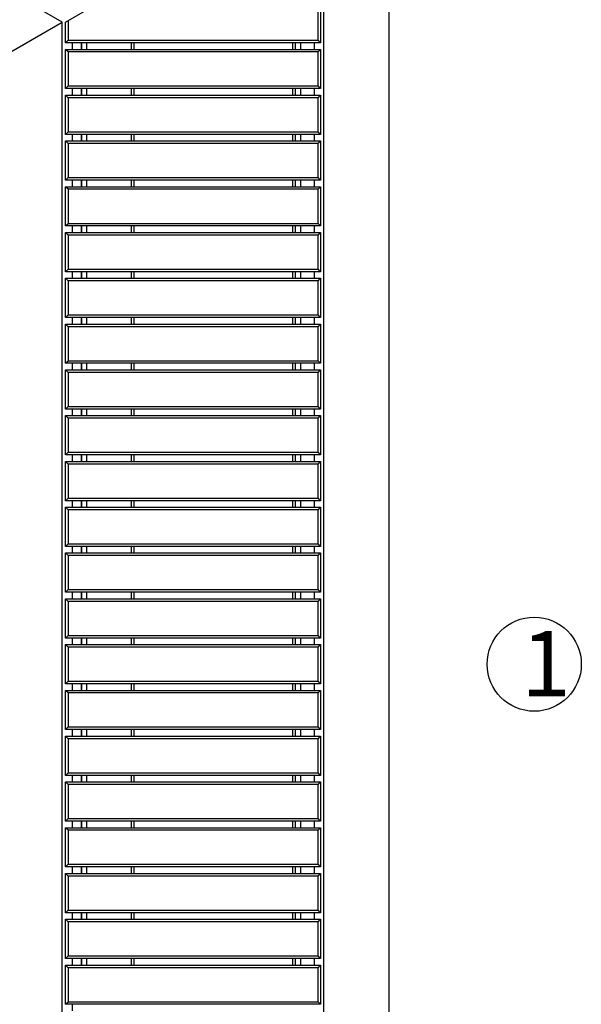
# Model space of a CAD drawing. Units: millimetres. Extents: x -487784 to 86236, y -16400 to 132950.
# Drawn here: x 11180 to 11610, y -15030 to -14277 of the extents above; entities that cross this region are included whole.
import ezdxf

# ---------------------------------------------------------------- set-up
doc = ezdxf.new("R2010")
doc.units = ezdxf.units.MM
doc.styles.get("Standard").update_dxf_attribs({"font": 'arial.ttf'})

# ---------------------------------------------------------------- blocks, each defined once
blk = doc.blocks.new('reja hexagonal')
at = {"color": 7, "linetype": 'Continuous', "lineweight": 25}
for p, q in [((-479398.72, 109483.83), (-479390.85, 109497.47)), ((-479388.54, 109497.47), (-479395.99, 109484.56)), ((-479390.85, 109497.47), (-479362.34, 109497.47)), ((-479398.72, 109483.83), (-479395.99, 109484.56)), ((-479395.99, 109484.56), (-479230.58, 109389.06)), ((-479416.22, 109453.52), (-479401.22, 109479.5)), ((-479400.49, 109476.77), (-479413.49, 109454.25)), ((-479400.49, 109476.77), (-479401.22, 109479.5)), ((-479401.22, 109479.5), (-479232.35, 109382)), ((-479235.08, 109381.27), (-479400.49, 109476.77)), ((-479229.85, 109386.33), (-479398.72, 109483.83)), ((-479394.39, 109481.33), (-479396.89, 109477)), ((-479388.33, 109477.83), (-479390.83, 109473.5)), ((-479388.21, 109477.76), (-479390.71, 109473.43)), ((-479384.79, 109475.79), (-479387.29, 109471.46)), ((-479416.22, 109453.52), (-479413.49, 109454.25)), ((-479413.49, 109454.25), (-479248.08, 109358.75)), ((-479355.32, 109458.77), (-479357.82, 109454.44)), ((-479353.61, 109457.79), (-479356.11, 109453.46)), ((-479433.72, 109423.21), (-479418.72, 109449.19)), ((-479417.99, 109446.46), (-479418.72, 109449.19)), ((-479418.72, 109449.19), (-479249.85, 109351.69)), ((-479247.35, 109356.02), (-479416.22, 109453.52)), ((-479411.89, 109451.02), (-479414.39, 109446.69)), ((-479405.83, 109447.52), (-479408.33, 109443.19)), ((-479405.71, 109447.45), (-479408.21, 109443.12)), ((-479417.99, 109446.46), (-479430.99, 109423.94)), ((-479252.58, 109350.96), (-479417.99, 109446.46)), ((-479402.29, 109445.48), (-479404.79, 109441.15)), ((-479372.82, 109428.46), (-479375.32, 109424.13)), ((-479371.11, 109427.47), (-479373.61, 109423.14)), ((-479451.22, 109392.9), (-479436.22, 109418.88)), ((-479435.49, 109416.15), (-479436.22, 109418.88)), ((-479436.22, 109418.88), (-479267.35, 109321.38)), ((-479433.72, 109423.21), (-479430.99, 109423.94)), ((-479264.85, 109325.71), (-479433.72, 109423.21)), ((-479429.39, 109420.71), (-479431.89, 109416.38)), ((-479430.99, 109423.94), (-479265.58, 109328.44)), ((-479423.33, 109417.21), (-479425.83, 109412.88)), ((-479423.21, 109417.14), (-479425.71, 109412.81)), ((-479435.49, 109416.15), (-479448.49, 109393.63)), ((-479270.08, 109320.65), (-479435.49, 109416.15)), ((-479419.79, 109415.17), (-479422.29, 109410.84)), ((-479230.58, 109389.06), (-479217.58, 109411.58)), ((-479214.85, 109412.31), (-479229.85, 109386.33)), ((-479390.32, 109398.15), (-479392.82, 109393.82)), ((-479388.61, 109397.16), (-479391.11, 109392.83)), ((-479248.47, 109397.08), (-479250.97, 109392.75)), ((-479246.74, 109396.08), (-479249.24, 109391.75)), ((-479243.27, 109394.08), (-479245.77, 109389.75)), ((-479468.72, 109362.59), (-479453.72, 109388.57)), ((-479452.99, 109385.84), (-479453.72, 109388.57)), ((-479453.72, 109388.57), (-479284.85, 109291.07)), ((-479451.22, 109392.9), (-479448.49, 109393.63)), ((-479282.35, 109295.4), (-479451.22, 109392.9)), ((-479446.89, 109390.4), (-479449.39, 109386.07)), ((-479448.49, 109393.63), (-479283.08, 109298.13)), ((-479440.83, 109386.9), (-479443.33, 109382.57)), ((-479440.71, 109386.83), (-479443.21, 109382.5)), ((-479234.18, 109388.83), (-479236.68, 109384.5)), ((-479229.85, 109386.33), (-479230.58, 109389.06)), ((-479452.99, 109385.84), (-479465.99, 109363.32)), ((-479287.58, 109290.34), (-479452.99, 109385.84)), ((-479437.29, 109384.86), (-479439.79, 109380.53)), ((-479248.08, 109358.75), (-479235.08, 109381.27)), ((-479232.35, 109382), (-479247.35, 109356.02)), ((-479235.08, 109381.27), (-479232.35, 109382)), ((-479407.82, 109367.84), (-479410.32, 109363.51)), ((-479406.11, 109366.85), (-479408.61, 109362.52)), ((-479265.97, 109366.77), (-479268.47, 109362.44)), ((-479264.24, 109365.77), (-479266.74, 109361.44)), ((-479486.22, 109332.28), (-479471.22, 109358.26)), ((-479470.49, 109355.53), (-479471.22, 109358.26)), ((-479471.22, 109358.26), (-479302.35, 109260.76)), ((-479468.72, 109362.59), (-479465.99, 109363.32)), ((-479299.85, 109265.09), (-479468.72, 109362.59)), ((-479464.39, 109360.09), (-479466.89, 109355.76)), ((-479465.99, 109363.32), (-479300.58, 109267.82)), ((-479458.33, 109356.59), (-479460.83, 109352.26)), ((-479458.21, 109356.52), (-479460.71, 109352.19)), ((-479260.77, 109363.77), (-479263.27, 109359.44)), ((-479251.68, 109358.52), (-479254.18, 109354.19)), ((-479247.35, 109356.02), (-479248.08, 109358.75)), ((-479470.49, 109355.53), (-479483.49, 109333.01)), ((-479305.08, 109260.03), (-479470.49, 109355.53)), ((-479454.79, 109354.55), (-479457.29, 109350.22)), ((-479265.58, 109328.44), (-479252.58, 109350.96)), ((-479249.85, 109351.69), (-479264.85, 109325.71)), ((-479252.58, 109350.96), (-479249.85, 109351.69)), ((-479425.32, 109337.53), (-479427.82, 109333.2)), ((-479423.61, 109336.54), (-479426.11, 109332.21)), ((-479283.47, 109336.46), (-479285.97, 109332.13)), ((-479281.74, 109335.46), (-479284.24, 109331.13)), ((-479503.72, 109301.97), (-479488.72, 109327.95)), ((-479487.99, 109325.21), (-479488.72, 109327.95)), ((-479488.72, 109327.95), (-479319.85, 109230.45)), ((-479486.22, 109332.28), (-479483.49, 109333.01)), ((-479317.35, 109234.78), (-479486.22, 109332.28)), ((-479481.89, 109329.78), (-479484.39, 109325.45)), ((-479483.49, 109333.01), (-479318.08, 109237.51)), ((-479475.83, 109326.28), (-479478.33, 109321.95)), ((-479475.71, 109326.2), (-479478.21, 109321.87)), ((-479278.27, 109333.46), (-479280.77, 109329.13)), ((-479269.18, 109328.21), (-479271.68, 109323.88)), ((-479264.85, 109325.71), (-479265.58, 109328.44)), ((-479487.99, 109325.21), (-479500.99, 109302.7)), ((-479322.58, 109229.71), (-479487.99, 109325.21)), ((-479472.29, 109324.23), (-479474.79, 109319.9)), ((-479283.08, 109298.13), (-479270.08, 109320.65)), ((-479267.35, 109321.38), (-479282.35, 109295.4)), ((-479270.08, 109320.65), (-479267.35, 109321.38)), ((-479442.82, 109307.22), (-479445.32, 109302.89)), ((-479441.11, 109306.23), (-479443.61, 109301.9)), ((-479300.97, 109306.15), (-479303.47, 109301.82)), ((-479299.24, 109305.15), (-479301.74, 109300.82)), ((-479521.22, 109271.65), (-479506.22, 109297.64)), ((-479505.49, 109294.9), (-479506.22, 109297.64)), ((-479506.22, 109297.64), (-479337.35, 109200.14)), ((-479503.72, 109301.97), (-479500.99, 109302.7)), ((-479334.85, 109204.47), (-479503.72, 109301.97)), ((-479499.39, 109299.47), (-479501.89, 109295.14)), ((-479500.99, 109302.7), (-479335.58, 109207.2)), ((-479295.77, 109303.15), (-479298.27, 109298.82)), ((-479286.68, 109297.9), (-479289.18, 109293.57)), ((-479282.35, 109295.4), (-479283.08, 109298.13)), ((-479505.49, 109294.9), (-479518.49, 109272.39)), ((-479340.08, 109199.4), (-479505.49, 109294.9)), ((-479493.33, 109295.97), (-479495.83, 109291.64)), ((-479493.21, 109295.89), (-479495.71, 109291.56)), ((-479489.79, 109293.92), (-479492.29, 109289.59)), ((-479300.58, 109267.82), (-479287.58, 109290.34)), ((-479284.85, 109291.07), (-479299.85, 109265.09)), ((-479287.58, 109290.34), (-479284.85, 109291.07)), ((-479460.32, 109276.9), (-479462.82, 109272.57)), ((-479458.61, 109275.92), (-479461.11, 109271.59)), ((-479318.47, 109275.84), (-479320.97, 109271.51)), ((-479316.74, 109274.84), (-479319.24, 109270.51)), ((-479538.72, 109241.34), (-479523.72, 109267.32)), ((-479522.99, 109264.59), (-479523.72, 109267.32)), ((-479523.72, 109267.32), (-479354.85, 109169.82)), ((-479521.22, 109271.65), (-479518.49, 109272.39)), ((-479352.35, 109174.15), (-479521.22, 109271.65)), ((-479516.89, 109269.15), (-479519.39, 109264.82)), ((-479518.49, 109272.39), (-479353.08, 109176.89)), ((-479313.27, 109272.84), (-479315.77, 109268.51)), ((-479304.18, 109267.59), (-479306.68, 109263.26)), ((-479299.85, 109265.09), (-479300.58, 109267.82)), ((-479522.99, 109264.59), (-479535.99, 109242.08)), ((-479357.58, 109169.09), (-479522.99, 109264.59)), ((-479510.83, 109265.65), (-479513.33, 109261.32)), ((-479510.71, 109265.58), (-479513.21, 109261.25)), ((-479507.29, 109263.61), (-479509.79, 109259.28)), ((-479318.08, 109237.51), (-479305.08, 109260.03)), ((-479302.35, 109260.76), (-479317.35, 109234.78)), ((-479305.08, 109260.03), (-479302.35, 109260.76)), ((-479477.82, 109246.59), (-479480.32, 109242.26)), ((-479476.11, 109245.61), (-479478.61, 109241.28)), ((-479335.97, 109245.53), (-479338.47, 109241.2)), ((-479334.24, 109244.53), (-479336.74, 109240.2)), ((-479556.22, 109211.03), (-479541.22, 109237.01)), ((-479540.49, 109234.28), (-479541.22, 109237.01)), ((-479541.22, 109237.01), (-479372.35, 109139.51)), ((-479538.72, 109241.34), (-479535.99, 109242.08)), ((-479369.85, 109143.84), (-479538.72, 109241.34)), ((-479534.39, 109238.84), (-479536.89, 109234.51)), ((-479535.99, 109242.08), (-479370.58, 109146.58)), ((-479330.77, 109242.53), (-479333.27, 109238.2)), ((-479321.68, 109237.28), (-479324.18, 109232.95)), ((-479317.35, 109234.78), (-479318.08, 109237.51)), ((-479540.49, 109234.28), (-479553.49, 109211.76)), ((-479375.08, 109138.78), (-479540.49, 109234.28)), ((-479528.33, 109235.34), (-479530.83, 109231.01)), ((-479528.21, 109235.27), (-479530.71, 109230.94)), ((-479524.79, 109233.3), (-479527.29, 109228.97)), ((-479335.58, 109207.2), (-479322.58, 109229.71)), ((-479319.85, 109230.45), (-479334.85, 109204.47)), ((-479322.58, 109229.71), (-479319.85, 109230.45)), ((-479495.32, 109216.28), (-479497.82, 109211.95)), ((-479493.61, 109215.3), (-479496.11, 109210.97)), ((-479353.47, 109215.22), (-479355.97, 109210.89)), ((-479351.74, 109214.22), (-479354.24, 109209.89)), ((-479573.72, 109180.72), (-479558.72, 109206.7)), ((-479557.99, 109203.97), (-479558.72, 109206.7)), ((-479558.72, 109206.7), (-479389.85, 109109.2)), ((-479556.22, 109211.03), (-479553.49, 109211.76)), ((-479387.35, 109113.53), (-479556.22, 109211.03)), ((-479551.89, 109208.53), (-479554.39, 109204.2)), ((-479553.49, 109211.76), (-479388.08, 109116.26)), ((-479348.27, 109212.22), (-479350.77, 109207.89)), ((-479339.18, 109206.97), (-479341.68, 109202.64)), ((-479334.85, 109204.47), (-479335.58, 109207.2)), ((-479557.99, 109203.97), (-479570.99, 109181.45)), ((-479392.58, 109108.47), (-479557.99, 109203.97)), ((-479545.83, 109205.03), (-479548.33, 109200.7)), ((-479545.71, 109204.96), (-479548.21, 109200.63)), ((-479542.29, 109202.99), (-479544.79, 109198.66)), ((-479353.08, 109176.89), (-479340.08, 109199.4)), ((-479337.35, 109200.14), (-479352.35, 109174.15)), ((-479340.08, 109199.4), (-479337.35, 109200.14)), ((-479512.82, 109185.97), (-479515.32, 109181.64)), ((-479511.11, 109184.99), (-479513.61, 109180.66)), ((-479370.97, 109184.9), (-479373.47, 109180.57)), ((-479369.24, 109183.9), (-479371.74, 109179.57)), ((-479591.22, 109150.41), (-479576.22, 109176.39)), ((-479575.49, 109173.66), (-479576.22, 109176.39)), ((-479576.22, 109176.39), (-479407.35, 109078.89)), ((-479573.72, 109180.72), (-479570.99, 109181.45)), ((-479404.85, 109083.22), (-479573.72, 109180.72)), ((-479569.39, 109178.22), (-479571.89, 109173.89)), ((-479570.99, 109181.45), (-479405.58, 109085.95)), ((-479365.77, 109181.9), (-479368.27, 109177.57)), ((-479356.68, 109176.65), (-479359.18, 109172.32)), ((-479352.35, 109174.15), (-479353.08, 109176.89)), ((-479575.49, 109173.66), (-479588.49, 109151.14)), ((-479410.08, 109078.16), (-479575.49, 109173.66)), ((-479563.33, 109174.72), (-479565.83, 109170.39)), ((-479563.21, 109174.65), (-479565.71, 109170.32)), ((-479559.79, 109172.68), (-479562.29, 109168.35)), ((-479370.58, 109146.58), (-479357.58, 109169.09)), ((-479354.85, 109169.82), (-479369.85, 109143.84)), ((-479357.58, 109169.09), (-479354.85, 109169.82)), ((-479530.32, 109155.66), (-479532.82, 109151.33)), ((-479528.61, 109154.68), (-479531.11, 109150.35)), ((-479388.47, 109154.59), (-479390.97, 109150.26)), ((-479386.74, 109153.59), (-479389.24, 109149.26)), ((-479608.72, 109120.1), (-479593.72, 109146.08)), ((-479592.99, 109143.35), (-479593.72, 109146.08)), ((-479593.72, 109146.08), (-479424.85, 109048.58)), ((-479591.22, 109150.41), (-479588.49, 109151.14)), ((-479422.35, 109052.91), (-479591.22, 109150.41)), ((-479586.89, 109147.91), (-479589.39, 109143.58)), ((-479588.49, 109151.14), (-479423.08, 109055.64)), ((-479383.27, 109151.59), (-479385.77, 109147.26)), ((-479374.18, 109146.34), (-479376.68, 109142.01)), ((-479369.85, 109143.84), (-479370.58, 109146.58)), ((-479592.99, 109143.35), (-479605.99, 109120.83)), ((-479427.58, 109047.85), (-479592.99, 109143.35)), ((-479580.83, 109144.41), (-479583.33, 109140.08)), ((-479580.71, 109144.34), (-479583.21, 109140.01)), ((-479577.29, 109142.37), (-479579.79, 109138.04)), ((-479388.08, 109116.26), (-479375.08, 109138.78)), ((-479372.35, 109139.51), (-479387.35, 109113.53)), ((-479375.08, 109138.78), (-479372.35, 109139.51)), ((-479547.82, 109125.35), (-479550.32, 109121.02)), ((-479546.11, 109124.37), (-479548.61, 109120.04)), ((-479405.97, 109124.28), (-479408.47, 109119.95)), ((-479404.24, 109123.28), (-479406.74, 109118.95)), ((-479626.22, 109089.79), (-479611.22, 109115.77)), ((-479610.49, 109113.04), (-479611.22, 109115.77)), ((-479611.22, 109115.77), (-479442.35, 109018.27)), ((-479608.72, 109120.1), (-479605.99, 109120.83)), ((-479439.85, 109022.6), (-479608.72, 109120.1)), ((-479604.39, 109117.6), (-479606.89, 109113.27)), ((-479605.99, 109120.83), (-479440.58, 109025.33)), ((-479400.77, 109121.28), (-479403.27, 109116.95)), ((-479391.68, 109116.03), (-479394.18, 109111.7)), ((-479387.35, 109113.53), (-479388.08, 109116.26)), ((-479610.49, 109113.04), (-479623.49, 109090.52)), ((-479445.08, 109017.54), (-479610.49, 109113.04)), ((-479598.33, 109114.1), (-479600.83, 109109.77)), ((-479598.21, 109114.03), (-479600.71, 109109.7)), ((-479594.79, 109112.06), (-479597.29, 109107.73)), ((-479405.58, 109085.95), (-479392.58, 109108.47)), ((-479389.85, 109109.2), (-479404.85, 109083.22)), ((-479392.58, 109108.47), (-479389.85, 109109.2)), ((-479565.32, 109095.04), (-479567.82, 109090.71)), ((-479563.61, 109094.05), (-479566.11, 109089.72)), ((-479423.47, 109093.97), (-479425.97, 109089.64)), ((-479421.74, 109092.97), (-479424.24, 109088.64)), ((-479643.72, 109059.48), (-479628.72, 109085.46)), ((-479627.99, 109082.73), (-479628.72, 109085.46)), ((-479628.72, 109085.46), (-479459.85, 108987.96)), ((-479626.22, 109089.79), (-479623.49, 109090.52)), ((-479457.35, 108992.29), (-479626.22, 109089.79)), ((-479621.89, 109087.29), (-479624.39, 109082.96)), ((-479623.49, 109090.52), (-479458.08, 108995.02)), ((-479418.27, 109090.97), (-479420.77, 109086.64)), ((-479409.18, 109085.72), (-479411.68, 109081.39)), ((-479404.85, 109083.22), (-479405.58, 109085.95)), ((-479627.99, 109082.73), (-479640.99, 109060.21)), ((-479462.58, 108987.23), (-479627.99, 109082.73)), ((-479615.83, 109083.79), (-479618.33, 109079.46)), ((-479615.71, 109083.72), (-479618.21, 109079.39)), ((-479612.29, 109081.75), (-479614.79, 109077.42)), ((-479423.08, 109055.64), (-479410.08, 109078.16)), ((-479407.35, 109078.89), (-479422.35, 109052.91)), ((-479410.08, 109078.16), (-479407.35, 109078.89)), ((-479582.82, 109064.73), (-479585.32, 109060.4)), ((-479581.11, 109063.74), (-479583.61, 109059.41)), ((-479440.97, 109063.66), (-479443.47, 109059.33)), ((-479643.72, 109059.48), (-479640.99, 109060.21)), ((-479474.85, 108961.98), (-479643.72, 109059.48)), ((-479639.39, 109056.98), (-479641.89, 109052.65)), ((-479640.99, 109060.21), (-479475.58, 108964.71)), ((-479439.24, 109062.66), (-479441.74, 109058.33)), ((-479435.77, 109060.66), (-479438.27, 109056.33)), ((-479426.68, 109055.41), (-479429.18, 109051.08)), ((-479422.35, 109052.91), (-479423.08, 109055.64)), ((-479661.22, 109029.17), (-479646.22, 109055.15)), ((-479645.49, 109052.42), (-479658.49, 109029.9)), ((-479645.49, 109052.42), (-479646.22, 109055.15)), ((-479646.22, 109055.15), (-479477.35, 108957.65)), ((-479480.08, 108956.92), (-479645.49, 109052.42)), ((-479633.33, 109053.48), (-479635.83, 109049.15)), ((-479633.21, 109053.41), (-479635.71, 109049.08)), ((-479629.79, 109051.44), (-479632.29, 109047.11)), ((-479440.58, 109025.33), (-479427.58, 109047.85)), ((-479424.85, 109048.58), (-479439.85, 109022.6)), ((-479427.58, 109047.85), (-479424.85, 109048.58)), ((-479600.32, 109034.42), (-479602.82, 109030.09)), ((-479598.61, 109033.43), (-479601.11, 109029.1)), ((-479458.47, 109033.35), (-479460.97, 109029.02)), ((-479661.22, 109029.17), (-479658.49, 109029.9)), ((-479492.35, 108931.67), (-479661.22, 109029.17)), ((-479656.89, 109026.67), (-479659.39, 109022.34)), ((-479658.49, 109029.9), (-479493.08, 108934.4)), ((-479456.74, 109032.35), (-479459.24, 109028.02)), ((-479453.27, 109030.35), (-479455.77, 109026.02)), ((-479444.18, 109025.1), (-479446.68, 109020.77)), ((-479439.85, 109022.6), (-479440.58, 109025.33)), ((-479678.72, 108998.86), (-479663.72, 109024.84)), ((-479662.99, 109022.11), (-479675.99, 108999.59)), ((-479662.99, 109022.11), (-479663.72, 109024.84)), ((-479663.72, 109024.84), (-479494.85, 108927.34)), ((-479497.58, 108926.61), (-479662.99, 109022.11)), ((-479650.83, 109023.17), (-479653.33, 109018.84)), ((-479650.71, 109023.1), (-479653.21, 109018.77)), ((-479647.29, 109021.13), (-479649.79, 109016.8)), ((-479442.35, 109018.27), (-479457.35, 108992.29)), ((-479445.08, 109017.54), (-479442.35, 109018.27)), ((-479458.08, 108995.02), (-479445.08, 109017.54)), ((-479617.82, 109004.11), (-479620.32, 108999.78)), ((-479616.11, 109003.12), (-479618.61, 108998.79)), ((-479475.97, 109003.04), (-479478.47, 108998.71)), ((-479678.72, 108998.86), (-479675.99, 108999.59)), ((-479509.85, 108901.36), (-479678.72, 108998.86)), ((-479674.39, 108996.36), (-479676.89, 108992.03)), ((-479675.99, 108999.59), (-479510.58, 108904.09)), ((-479474.24, 109002.04), (-479476.74, 108997.71)), ((-479470.77, 109000.04), (-479473.27, 108995.71)), ((-479457.35, 108992.29), (-479458.08, 108995.02)), ((-479696.22, 108968.55), (-479681.22, 108994.53)), ((-479680.49, 108991.79), (-479693.49, 108969.28)), ((-479680.49, 108991.79), (-479681.22, 108994.53)), ((-479681.22, 108994.53), (-479512.35, 108897.03)), ((-479515.08, 108896.29), (-479680.49, 108991.79)), ((-479668.33, 108992.86), (-479670.83, 108988.53)), ((-479668.21, 108992.78), (-479670.71, 108988.45)), ((-479664.79, 108990.82), (-479667.29, 108986.48)), ((-479459.85, 108987.96), (-479474.85, 108961.98)), ((-479461.68, 108994.79), (-479464.18, 108990.46)), ((-479462.58, 108987.23), (-479459.85, 108987.96)), ((-479475.58, 108964.71), (-479462.58, 108987.23)), ((-479635.32, 108973.8), (-479637.82, 108969.47)), ((-479633.61, 108972.81), (-479636.11, 108968.48)), ((-479493.47, 108972.73), (-479495.97, 108968.4)), ((-479696.22, 108968.55), (-479693.49, 108969.28)), ((-479527.35, 108871.05), (-479696.22, 108968.55)), ((-479691.89, 108966.05), (-479694.39, 108961.72)), ((-479693.49, 108969.28), (-479528.08, 108873.78)), ((-479491.74, 108971.73), (-479494.24, 108967.4)), ((-479488.27, 108969.73), (-479490.77, 108965.4)), ((-479713.72, 108938.23), (-479698.72, 108964.22)), ((-479697.99, 108961.48), (-479710.99, 108938.97)), ((-479697.99, 108961.48), (-479698.72, 108964.22)), ((-479698.72, 108964.22), (-479529.85, 108866.72)), ((-479532.58, 108865.98), (-479697.99, 108961.48)), ((-479685.83, 108962.55), (-479688.33, 108958.22)), ((-479685.71, 108962.47), (-479688.21, 108958.14)), ((-479682.29, 108960.5), (-479684.79, 108956.17)), ((-479477.35, 108957.65), (-479492.35, 108931.67)), ((-479479.18, 108964.48), (-479481.68, 108960.15)), ((-479480.08, 108956.92), (-479477.35, 108957.65)), ((-479474.85, 108961.98), (-479475.58, 108964.71)), ((-479493.08, 108934.4), (-479480.08, 108956.92)), ((-479652.82, 108943.48), (-479655.32, 108939.15)), ((-479651.11, 108942.5), (-479653.61, 108938.17)), ((-479510.97, 108942.42), (-479513.47, 108938.09)), ((-479713.72, 108938.23), (-479710.99, 108938.97)), ((-479544.85, 108840.73), (-479713.72, 108938.23)), ((-479709.39, 108935.73), (-479711.89, 108931.4)), ((-479710.99, 108938.97), (-479545.58, 108843.47)), ((-479509.24, 108941.42), (-479511.74, 108937.09)), ((-479505.77, 108939.42), (-479508.27, 108935.09)), ((-479731.22, 108907.92), (-479716.22, 108933.9)), ((-479715.49, 108931.17), (-479728.49, 108908.66)), ((-479715.49, 108931.17), (-479716.22, 108933.9)), ((-479716.22, 108933.9), (-479547.35, 108836.4)), ((-479550.08, 108835.67), (-479715.49, 108931.17)), ((-479703.33, 108932.23), (-479705.83, 108927.9)), ((-479703.21, 108932.16), (-479705.71, 108927.83)), ((-479699.79, 108930.19), (-479702.29, 108925.86)), ((-479494.85, 108927.34), (-479509.85, 108901.36)), ((-479496.68, 108934.17), (-479499.18, 108929.84)), ((-479497.58, 108926.61), (-479494.85, 108927.34)), ((-479492.35, 108931.67), (-479493.08, 108934.4)), ((-479510.58, 108904.09), (-479497.58, 108926.61)), ((-479670.32, 108913.17), (-479672.82, 108908.84)), ((-479668.61, 108912.19), (-479671.11, 108907.86)), ((-479731.22, 108907.92), (-479728.49, 108908.66)), ((-479562.35, 108810.42), (-479731.22, 108907.92)), ((-479726.89, 108905.42), (-479729.39, 108901.09)), ((-479728.49, 108908.66), (-479563.08, 108813.16)), ((-479528.47, 108912.11), (-479530.97, 108907.78)), ((-479526.74, 108911.11), (-479529.24, 108906.78)), ((-479523.27, 108909.11), (-479525.77, 108904.78)), ((-479748.72, 108877.61), (-479733.72, 108903.59)), ((-479732.99, 108900.86), (-479745.99, 108878.35)), ((-479732.99, 108900.86), (-479733.72, 108903.59)), ((-479733.72, 108903.59), (-479564.85, 108806.09)), ((-479567.58, 108805.36), (-479732.99, 108900.86)), ((-479720.83, 108901.92), (-479723.33, 108897.59)), ((-479720.71, 108901.85), (-479723.21, 108897.52)), ((-479717.29, 108899.88), (-479719.79, 108895.55)), ((-479514.18, 108903.86), (-479516.68, 108899.53)), ((-479509.85, 108901.36), (-479510.58, 108904.09)), ((-479528.08, 108873.78), (-479515.08, 108896.29)), ((-479512.35, 108897.03), (-479527.35, 108871.05)), ((-479515.08, 108896.29), (-479512.35, 108897.03)), ((-479687.82, 108882.86), (-479690.32, 108878.53)), ((-479748.72, 108877.61), (-479745.99, 108878.35)), ((-479579.85, 108780.11), (-479748.72, 108877.61)), ((-479744.39, 108875.11), (-479746.89, 108870.78)), ((-479745.99, 108878.35), (-479580.58, 108782.85)), ((-479686.11, 108881.88), (-479688.61, 108877.55)), ((-479545.97, 108881.8), (-479548.47, 108877.47)), ((-479544.24, 108880.8), (-479546.74, 108876.47)), ((-479540.77, 108878.8), (-479543.27, 108874.47)), ((-479766.22, 108847.3), (-479751.22, 108873.28)), ((-479750.49, 108870.55), (-479763.49, 108848.03)), ((-479750.49, 108870.55), (-479751.22, 108873.28)), ((-479751.22, 108873.28), (-479582.35, 108775.78)), ((-479585.08, 108775.05), (-479750.49, 108870.55)), ((-479738.33, 108871.61), (-479740.83, 108867.28)), ((-479738.21, 108871.54), (-479740.71, 108867.21)), ((-479734.79, 108869.57), (-479737.29, 108865.24)), ((-479531.68, 108873.55), (-479534.18, 108869.22)), ((-479527.35, 108871.05), (-479528.08, 108873.78)), ((-479545.58, 108843.47), (-479532.58, 108865.98)), ((-479529.85, 108866.72), (-479544.85, 108840.73)), ((-479532.58, 108865.98), (-479529.85, 108866.72)), ((-479705.32, 108852.55), (-479707.82, 108848.22)), ((-479766.22, 108847.3), (-479763.49, 108848.03)), ((-479597.35, 108749.8), (-479766.22, 108847.3)), ((-479761.89, 108844.8), (-479764.39, 108840.47)), ((-479763.49, 108848.03), (-479598.08, 108752.53)), ((-479703.61, 108851.57), (-479706.11, 108847.24)), ((-479563.47, 108851.48), (-479565.97, 108847.15)), ((-479561.74, 108850.48), (-479564.24, 108846.15)), ((-479558.27, 108848.48), (-479560.77, 108844.15)), ((-479549.18, 108843.23), (-479551.68, 108838.9)), ((-479544.85, 108840.73), (-479545.58, 108843.47)), ((-479563.08, 108813.16), (-479550.08, 108835.67)), ((-479547.35, 108836.4), (-479562.35, 108810.42)), ((-479550.08, 108835.67), (-479547.35, 108836.4)), ((-479580.97, 108821.17), (-479583.47, 108816.84)), ((-479579.24, 108820.17), (-479581.74, 108815.84)), ((-479575.77, 108818.17), (-479578.27, 108813.84)), ((-479566.68, 108812.92), (-479569.18, 108808.59)), ((-479562.35, 108810.42), (-479563.08, 108813.16)), ((-479580.58, 108782.85), (-479567.58, 108805.36)), ((-479564.85, 108806.09), (-479579.85, 108780.11)), ((-479567.58, 108805.36), (-479564.85, 108806.09)), ((-479598.47, 108790.86), (-479600.97, 108786.53)), ((-479596.74, 108789.86), (-479599.24, 108785.53)), ((-479593.27, 108787.86), (-479595.77, 108783.53)), ((-479584.18, 108782.61), (-479586.68, 108778.28)), ((-479579.85, 108780.11), (-479580.58, 108782.85)), ((-479598.08, 108752.53), (-479585.08, 108775.05)), ((-479582.35, 108775.78), (-479597.35, 108749.8)), ((-479585.08, 108775.05), (-479582.35, 108775.78)), ((-479597.35, 108749.8), (-479598.08, 108752.53))]:
    blk.add_line(p, q, dxfattribs=at)

msp = doc.modelspace()

# ---------------------------------------------------------------- linework, layer by layer
at = {"color": 7, "linetype": 'Continuous', "lineweight": 25}
for points in [[(11462.87, -15404.68), (11462.87, -14134.51), (10362.87, -13499.42), (9262.87, -14134.51), (9262.87, -15404.68), (10362.87, -16039.76)], [(11412.87, -15375.81), (11412.87, -14163.37), (10362.87, -13557.16), (9312.87, -14163.37), (9312.87, -15375.81), (10362.87, -15982.03)], [(11212.87, -15260.34), (11212.87, -14278.84), (10362.87, -13788.1), (9512.87, -14278.84), (9512.87, -15260.34), (10362.87, -15751.09)]]:
    msp.add_lwpolyline(points, close=True, dxfattribs=at)
msp.add_lwpolyline([(10762.87, -14538.65), (11212.87, -14278.84)], dxfattribs=at)
at = {"color": 72}
msp.add_circle((11573.63, -14769.59), 36, dxfattribs=at)

# ---------------------------------------------------------------- block references
at = {"color": 7, "linetype": 'Continuous', "lineweight": 25, "rotation": 30.00000000000003}
msp.add_blockref('reja hexagonal', (481128.76, 130588.99), dxfattribs=at)

# ---------------------------------------------------------------- texts
at = {"color": 72, "insert": (11563.62, -14744.25), "char_height": 112, "attachment_point": 1}
msp.add_mtext('{\\H0.44643x;1}', dxfattribs=at)

doc.saveas('drawing.dxf')
